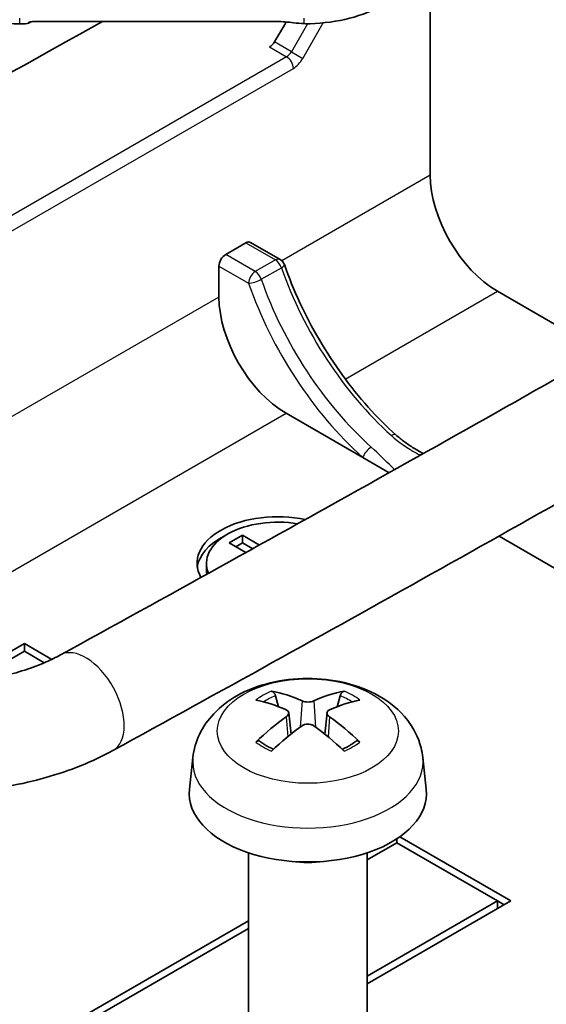
# Model space of a CAD drawing. Units: millimetres. Extents: x 270 to 2646, y 238 to 660.
# Drawn here: x 704 to 715, y 440 to 461 of the extents above; entities that cross this region are included whole.
import ezdxf

# ---------------------------------------------------------------- set-up
doc = ezdxf.new("R2010")
doc.units = ezdxf.units.MM
doc.layers.add('Visible (ISO)', color=7, linetype='Continuous', lineweight=35)
doc.layers.add('Visible Narrow (ISO)', color=7, linetype='Continuous', lineweight=25)

msp = doc.modelspace()

# ---------------------------------------------------------------- linework, layer by layer
at = {"layer": 'Visible (ISO)'}
for p, q in [((712.3987, 457.5373), (712.3987, 461.7015)), ((703.7434, 460.7287), (703.7892, 460.7287)), ((703.9822, 460.7725), (703.9306, 460.7427)), ((704.0791, 460.7765), (709.1702, 460.7765)), ((708.0854, 455.8635), (708.5096, 456.1085)), ((708.6096, 456.1184), (709.2331, 455.7584)), ((707.9439, 454.9654), (707.9439, 455.6186)), ((716.0366, 453.804), (713.8129, 455.0879)), ((710.9754, 451.5822), (709.3581, 452.5159)), ((712.1534, 451.7185), (712.2484, 451.6637)), ((711.5311, 451.2613), (710.9754, 451.5822)), ((708.1561, 449.7806), (708.4389, 449.9439)), ((708.4389, 449.9439), (708.7987, 449.7362)), ((708.4389, 449.9439), (708.4389, 449.7806)), ((718.4, 447.2956), (713.8473, 449.9241)), ((708.5104, 449.576), (708.1561, 449.7806)), ((708.4389, 449.7806), (708.2975, 449.699)), ((708.6546, 449.6561), (708.4389, 449.7806)), ((707.6814, 449.352), (707.6814, 449.1887)), ((702.3985, 446.8239), (703.8427, 447.6577)), ((703.8427, 447.6577), (704.4196, 447.3247)), ((703.8427, 447.6577), (703.8427, 447.4944)), ((703.8427, 447.4944), (702.7397, 446.8576)), ((704.2612, 447.2528), (703.8427, 447.4944)), ((709.1974, 446.3261), (709.1363, 446.5581)), ((710.4992, 446.5581), (710.4381, 446.3261)), ((709.4142, 446.1979), (709.4624, 445.7488)), ((710.2213, 446.1979), (710.1731, 445.7488)), ((707.3945, 445.2529), (707.3226, 444.5831)), ((712.2411, 445.2529), (712.313, 444.5831)), ((711.6916, 443.4528), (711.0678, 443.0926)), ((711.6916, 443.5383), (711.6916, 443.4528)), ((713.8129, 442.228), (711.6916, 443.4528)), ((711.7535, 443.5804), (714.0958, 442.228)), ((708.5678, 443.2438), (708.5678, 436.5543)), ((711.0678, 443.2438), (711.0678, 436.5543)), ((711.0678, 440.6431), (713.8129, 442.228)), ((714.0958, 442.228), (711.0678, 440.4798)), ((713.8129, 442.228), (713.8129, 442.0647)), ((713.9543, 442.1464), (713.8129, 442.228)), ((703.6306, 438.962), (708.5678, 441.8125)), ((708.5678, 441.6492), (703.9134, 438.962))]:
    msp.add_line(p, q, dxfattribs=at)
msp.add_arc((709.1331, 455.5852), 0.2, 19.19885, 60, dxfattribs=at)
for centre, major_axis, ratio, start_param, end_param in [((703.7434, 462.0854), (2.35, 0), 0.5773503, 3.9269908, 4.712389), ((709.7403, 462.0854), (2.35, 0), 0.5773503, 4.7647615, 5.4977871), ((1341.3437, 79.8822), (916.2733, 0), 0.5773503, 2.3377721, 2.3607409), ((703.5892, 460.7765), (0.3464, -0.028), 0.1120138, 5.3369119, 6.3841094), ((704.2791, 460.7287), (-0.3464, 0.028), 0.1120138, 5.3369119, 6.3841094), ((1341.3437, 64.532), (645.7034, 1118.3911), 0.5773503, 1.5497631, 1.5501429), ((709.3702, 460.7287), (-0.3464, 0.028), 0.1120138, 4.2897143, 5.3369119), ((709.6601, 460.7765), (0.3464, -0.028), 0.1120138, 4.2897143, 4.9550785), ((713.8129, 456.7208), (1, -1.7321), 0.5773503, 3.9269908, 5.4977871), ((708.5096, 455.9452), (0.1, 0.1732), 0.5773503, 0, 0.7853982), ((708.0854, 455.7002), (0.1, 0.1732), 0.5773503, 0.7853982, 2.3561945), ((709.3581, 454.1489), (1, -1.7321), 0.5773503, 3.9269908, 5.4977871), ((709.1814, 449.352), (-1.7, 0), 0.5773503, 4.3621781, 6.5950193), ((709.1814, 449.352), (-1.5, 0), 0.5773503, 4.4281578, 6.5290395), ((74.1906, 814.7393), (916.9829, 0), 0.5773503, 5.4724506, 5.5231237), ((709.1814, 449.1887), (-1.7, 0), 0.5773503, 5.4370845, 6.1999), ((74.1906, 814.3316), (-916.4567, 0), 0.5773503, 2.330939, 2.381531), ((709.1814, 449.1887), (-1.5, 0), 0.5773503, 0, 0.0806457), ((709.7321, 442.9032), (-1.6669, 3.6342), 0.615592, 5.6563437, 5.8888889), ((709.9035, 442.9032), (-1.6669, -3.6342), 0.615592, 3.5358891, 3.7684343), ((709.9006, 443.0005), (2.2932, -3.2752), 0.5345476, 2.4103359, 2.6428812), ((709.735, 443.0005), (2.2932, 3.2752), 0.5345476, 0.4987115, 0.7312567), ((709.9006, 442.9015), (-1.7725, -3.5839), 0.6351864, 3.9906369, 4.2231821), ((709.735, 442.9015), (-1.7725, 3.5839), 0.6351864, 5.2015958, 5.4341411), ((709.7321, 442.9988), (2.1962, 3.341), 0.5149532, 0.9197759, 1.1523211), ((709.9035, 442.9988), (2.1962, -3.341), 0.5149532, 1.9892715, 2.2218167), ((709.8178, 444.4938), (2.5, 0), 0.5773503, 3.0796893, 6.3450887), ((709.8178, 443.759), (-1.25, 0), 0.5773503, 1.3017403, 1.8398524)]:
    msp.add_ellipse(centre, major_axis=major_axis, ratio=ratio, start_param=start_param, end_param=end_param, dxfattribs=at)
for points, knots in [([(704.6011, 447.4178), (706.8406, 448.6469), (709.0693, 449.8825), (713.5048, 452.3666), (715.7117, 453.6152), (720.1033, 456.1251), (722.288, 457.3865), (726.6353, 459.9219), (728.7977, 461.196), (733.1001, 463.7567), (735.2401, 465.0433), (737.3686, 466.3361)], [6.257848778, 6.257848778, 6.257848778, 6.257848778, 6.26798339, 6.26798339, 6.278118001, 6.278118001, 6.288252613, 6.288252613, 6.298387225, 6.298387225, 6.308521836, 6.308521836, 6.308521836, 6.308521836]), ([(705.7077, 445.4015), (707.953, 446.6337), (710.1874, 447.8725), (714.6345, 450.3632), (716.8471, 451.615), (721.2503, 454.1316), (723.4409, 455.3963), (727.7998, 457.9386), (729.9682, 459.2161), (734.2823, 461.7838), (736.4282, 463.0739), (738.5626, 464.3703)], [6.257848778, 6.257848778, 6.257848778, 6.257848778, 6.26798339, 6.26798339, 6.278118001, 6.278118001, 6.288252613, 6.288252613, 6.298387225, 6.298387225, 6.308521836, 6.308521836, 6.308521836, 6.308521836]), ([(709.8634, 460.7305), (709.8421, 460.7299), (709.8205, 460.7298), (709.7792, 460.7304), (709.7595, 460.7311), (709.7403, 460.7321)], [0.020179209, 0.020179209, 0.020179209, 0.020179209, 0.026345302, 0.026345302, 0.032004667, 0.032004667, 0.032004667, 0.032004667]), ([(709.113, 460.3465), (709.1002, 460.3249), (709.084, 460.3033), (709.0484, 460.267), (709.0291, 460.2522), (709.011, 460.2421)], [0.075344343, 0.075344343, 0.075344343, 0.075344343, 0.082878922, 0.082878922, 0.090414335, 0.090414335, 0.090414335, 0.090414335]), ([(709.322, 455.651), (709.4159, 455.3812), (709.5255, 455.1112), (709.7731, 454.5785), (709.9111, 454.3158), (710.2114, 453.8052), (710.3737, 453.5574), (710.718, 453.0838), (710.8999, 452.858), (711.2781, 452.435), (711.4744, 452.2377), (711.6748, 452.0575)], [3.6078444, 3.6078444, 3.6078444, 3.6078444, 3.7744034, 3.7744034, 3.9409624, 3.9409624, 4.1075214, 4.1075214, 4.2740804, 4.2740804, 4.4406394, 4.4406394, 4.4406394, 4.4406394]), ([(712.1534, 451.7185), (712.1189, 451.7384), (712.0848, 451.7589), (712.0175, 451.8007), (711.9842, 451.8222), (711.9187, 451.8663), (711.8865, 451.8889), (711.8233, 451.9352), (711.7924, 451.9589), (711.7322, 452.0074), (711.7029, 452.0322), (711.6748, 452.0575)], [0.080272775, 0.080272775, 0.080272775, 0.080272775, 0.093955745, 0.093955745, 0.107638715, 0.107638715, 0.121321684, 0.121321684, 0.135004654, 0.135004654, 0.148687624, 0.148687624, 0.148687624, 0.148687624]), ([(699.1739, 447.4116), (699.409, 447.2837), (699.6895, 447.1666), (700.324, 446.9734), (700.6801, 446.8989), (701.4302, 446.8087), (701.8248, 446.7945), (702.6036, 446.8311), (702.9878, 446.8823), (703.6961, 447.0404), (704.0209, 447.1466), (704.4079, 447.3173), (704.5081, 447.3668), (704.6011, 447.4178)], [4.7421082, 4.7421082, 4.7421082, 4.7421082, 5.0125502, 5.0125502, 5.2924818, 5.2924818, 5.5790425, 5.5790425, 5.8668473, 5.8668473, 6.1501393, 6.1501393, 6.2578488, 6.2578488, 6.2578488, 6.2578488]), ([(707.3945, 445.2529), (707.413, 445.4258), (707.4625, 445.5922), (707.6122, 445.9086), (707.7171, 446.0538), (707.9818, 446.3342), (708.1487, 446.4571), (708.5451, 446.6812), (708.7806, 446.7687), (709.2794, 446.8904), (709.5437, 446.9209), (710.0697, 446.9223), (710.3311, 446.8939), (710.8408, 446.7745), (711.0891, 446.6834), (711.5417, 446.4246), (711.7504, 446.2605), (712.0456, 445.8747), (712.1486, 445.6789), (712.2211, 445.392), (712.2336, 445.3229), (712.2411, 445.2529)], [2.4180978, 2.4180978, 2.4180978, 2.4180978, 2.6228212, 2.6228212, 2.8550932, 2.8550932, 3.1520226, 3.1520226, 3.5272785, 3.5272785, 3.9222437, 3.9222437, 4.3126342, 4.3126342, 4.7074363, 4.7074363, 5.0817807, 5.0817807, 5.3529603, 5.3529603, 5.4358838, 5.4358838, 5.4358838, 5.4358838]), ([(709.0526, 446.6527), (709.0602, 446.6514), (709.0691, 446.6479), (709.0855, 446.6381), (709.0957, 446.6294), (709.1112, 446.6116), (709.1194, 446.5993), (709.1295, 446.5791), (709.1336, 446.5681), (709.1363, 446.5581)], [0.011873263, 0.011873263, 0.011873263, 0.011873263, 0.015141855, 0.015141855, 0.018941417, 0.018941417, 0.02269558, 0.02269558, 0.025733024, 0.025733024, 0.025733024, 0.025733024]), ([(710.4992, 446.5581), (710.5019, 446.5681), (710.5061, 446.5791), (710.5162, 446.5993), (710.5243, 446.6116), (710.5399, 446.6294), (710.55, 446.6381), (710.5664, 446.6479), (710.5753, 446.6514), (710.583, 446.6527)], [0.034581741, 0.034581741, 0.034581741, 0.034581741, 0.037619186, 0.037619186, 0.041373349, 0.041373349, 0.04517291, 0.04517291, 0.048441503, 0.048441503, 0.048441503, 0.048441503]), ([(709.9411, 446.4483), (709.9261, 446.4413), (709.907, 446.4352), (709.8651, 446.4269), (709.8422, 446.4248), (709.7992, 446.4245), (709.7761, 446.4262), (709.7336, 446.4339), (709.7141, 446.4397), (709.6972, 446.4471), (709.6958, 446.4477), (709.6944, 446.4483)], [0, 0, 0, 0, 0.006457739, 0.006457739, 0.012915478, 0.012915478, 0.019369617, 0.019369617, 0.025823757, 0.025823757, 0.026407783, 0.026407783, 0.026407783, 0.026407783]), ([(709.3629, 446.2569), (709.3781, 446.2501), (709.3915, 446.2406), (709.4095, 446.2185), (709.4142, 446.2059), (709.4149, 446.1811), (709.411, 446.1674), (709.3944, 446.1409), (709.3817, 446.1281), (709.3656, 446.1164), (709.3643, 446.1154), (709.3629, 446.1145)], [0, 0, 0, 0, 0.006457739, 0.006457739, 0.012915478, 0.012915478, 0.019369617, 0.019369617, 0.025823757, 0.025823757, 0.026407783, 0.026407783, 0.026407783, 0.026407783]), ([(710.2727, 446.1145), (710.2574, 446.125), (710.244, 446.1376), (710.226, 446.1639), (710.2214, 446.1777), (710.2206, 446.2026), (710.2245, 446.2154), (710.2411, 446.238), (710.2538, 446.2478), (710.2699, 446.2557), (710.2713, 446.2563), (710.2727, 446.2569)], [0, 0, 0, 0, 0.006457739, 0.006457739, 0.012915478, 0.012915478, 0.019369617, 0.019369617, 0.025823757, 0.025823757, 0.026407783, 0.026407783, 0.026407783, 0.026407783]), ([(709.6944, 445.9231), (709.7094, 445.9337), (709.7285, 445.943), (709.7705, 445.9555), (709.7933, 445.9588), (709.8364, 445.9593), (709.8594, 445.9566), (709.9019, 445.945), (709.9214, 445.9362), (709.9384, 445.925), (709.9397, 445.924), (709.9411, 445.9231)], [0, 0, 0, 0, 0.006457739, 0.006457739, 0.012915478, 0.012915478, 0.019369617, 0.019369617, 0.025823757, 0.025823757, 0.026407783, 0.026407783, 0.026407783, 0.026407783]), ([(708.7241, 445.5795), (708.7316, 445.5869), (708.7405, 445.5938), (708.7575, 445.6032), (708.7684, 445.6067), (708.7857, 445.6078), (708.7952, 445.6057), (708.804, 445.6006), (708.806, 445.5991), (708.8079, 445.5975)], [0.011873263, 0.011873263, 0.011873263, 0.011873263, 0.015141855, 0.015141855, 0.018941417, 0.018941417, 0.02269558, 0.02269558, 0.02377156, 0.02377156, 0.02377156, 0.02377156]), ([(709.0932, 445.4285), (709.0779, 445.4349), (709.063, 445.4414), (709.0247, 445.4591), (709.002, 445.4704), (708.9582, 445.4939), (708.9372, 445.506), (708.8969, 445.5311), (708.8778, 445.5439), (708.8413, 445.5703), (708.8241, 445.5838), (708.8079, 445.5976)], [1.41256461, 1.41256461, 1.41256461, 1.41256461, 1.45914632, 1.45914632, 1.5338667, 1.5338667, 1.60858708, 1.60858708, 1.68330746, 1.68330746, 1.75802784, 1.75802784, 1.75802784, 1.75802784]), ([(710.8276, 445.5976), (710.8114, 445.5838), (710.7942, 445.5703), (710.7578, 445.5439), (710.7386, 445.5311), (710.6984, 445.506), (710.6773, 445.4939), (710.6336, 445.4704), (710.6108, 445.4591), (710.5726, 445.4414), (710.5576, 445.4349), (710.5423, 445.4285)], [6.09595379, 6.09595379, 6.09595379, 6.09595379, 6.17067417, 6.17067417, 6.24539455, 6.24539455, 6.32011493, 6.32011493, 6.39483531, 6.39483531, 6.44141702, 6.44141702, 6.44141702, 6.44141702]), ([(710.8277, 445.5975), (710.8296, 445.5991), (710.8315, 445.6006), (710.8404, 445.6057), (710.8499, 445.6078), (710.8672, 445.6067), (710.8781, 445.6032), (710.895, 445.5938), (710.9039, 445.5869), (710.9114, 445.5795)], [0.036543206, 0.036543206, 0.036543206, 0.036543206, 0.037619186, 0.037619186, 0.041373349, 0.041373349, 0.04517291, 0.04517291, 0.048441503, 0.048441503, 0.048441503, 0.048441503]), ([(698.0748, 445.3912), (698.51, 445.1545), (698.9884, 444.9657), (699.9998, 444.6818), (700.5329, 444.587), (701.6178, 444.4927), (702.1696, 444.4934), (703.2541, 444.5904), (703.7865, 444.6867), (704.7964, 444.9733), (705.2738, 445.1634), (705.7077, 445.4015)], [4.7421082, 4.7421082, 4.7421082, 4.7421082, 5.0452563, 5.0452563, 5.3484044, 5.3484044, 5.6515525, 5.6515525, 5.9547007, 5.9547007, 6.2578488, 6.2578488, 6.2578488, 6.2578488])]:
    msp.add_open_spline(points, degree=3, knots=knots, dxfattribs=at)
at = {"layer": 'Visible Narrow (ISO)'}
for p, q in [((703.7434, 460.7287), (703.7434, 460.8482)), ((709.7403, 460.7321), (709.7403, 460.8482)), ((703.9644, 460.7701), (703.9341, 460.7526)), ((709.8108, 460.73), (709.4703, 460.1402)), ((709.7117, 460.0008), (710.1435, 460.7488)), ((709.011, 460.2421), (709.3703, 460.0347)), ((709.4703, 460.1402), (709.113, 460.3465)), ((709.3703, 460.0347), (693.2149, 450.7074)), ((709.4703, 460.1402), (709.7117, 460.0008)), ((693.5016, 450.5463), (709.5117, 459.7897)), ((712.3987, 457.5373), (709.27, 455.731)), ((708.5096, 456.1085), (709.1331, 455.7485)), ((708.7088, 455.5036), (708.0854, 455.8635)), ((709.1331, 455.7485), (708.7088, 455.5036)), ((707.9439, 455.6186), (708.5674, 455.2586)), ((708.8352, 455.3407), (709.2594, 455.5857)), ((710.6073, 453.2371), (713.8129, 455.0879)), ((707.9439, 454.9654), (696.9596, 448.6236)), ((699.9539, 447.0863), (709.3581, 452.5159)), ((709.6944, 446.4483), (709.6535, 445.8938)), ((709.9411, 446.4483), (709.9821, 445.8938)), ((709.3629, 446.1145), (709.393, 445.6926)), ((710.2727, 446.1145), (710.2426, 445.6926))]:
    msp.add_line(p, q, dxfattribs=at)
for centre, major_axis, ratio, start_param, end_param in [((709.3703, 460.198), (-0.1, -0.1732), 0.5773503, 0.7853982, 1.5707963), ((709.3703, 459.8714), (-0.1, 0.1732), 0.5773503, 3.9269908, 5.4977871), ((709.5117, 460.1163), (0.2, 0.3464), 0.5773503, 3.9269908, 4.712389), ((709.1331, 455.5852), (0.1, 0.1732), 0.5773503, 0, 0.7853982), ((709.1331, 455.5852), (0.1, -0.1732), 0.5773503, 1.2516499, 2.3561945), ((709.1331, 455.5852), (0.1889, 0.0658), 0.2561809, 5.3524972, 6.2831853), ((708.7088, 455.3403), (0.1, 0.1732), 0.5773503, 0.7853982, 2.3561945), ((708.7088, 455.3403), (-0.1, 0.1732), 0.5773503, 4.3932426, 5.4977871), ((712.5755, 455.5982), (2.625, -4.5466), 0.5773503, 4.3932426, 5.2260376), ((708.7088, 455.3403), (-0.1889, -0.0658), 0.2561809, 0.6401082, 2.2109046), ((712.0098, 455.2716), (2.725, -4.7198), 0.5773503, 4.3932426, 5.2260376), ((712.1512, 455.3532), (-2.625, 4.5466), 0.5773503, 1.2516499, 2.0844449), ((711.5411, 451.9088), (0.1337, 0.1487), 0.4011923, 0, 0.8888577), ((711.1168, 451.6638), (0.1337, 0.1487), 0.4011923, 0.8888577, 2.459654), ((705.1544, 446.4097), (-0.5533, 1.0082), 0.5625385, 3.1415927, 6.2831853), ((709.8178, 446.0213), (-1.3348, 0), 0.5773503, 5.3229073, 5.672667), ((709.8178, 445.9803), (1.2107, 0), 0.5773503, 2.1686564, 2.4485613), ((709.8178, 445.9803), (1.2107, 0), 0.5773503, 0.6930313, 0.9729363), ((709.8178, 446.0213), (-1.3348, 0), 0.5773503, 3.7521109, 4.1018707), ((709.8178, 446.0213), (1.3348, 0), 0.5773503, 3.7521109, 4.1018707), ((709.8178, 446.0213), (1.3348, 0), 0.5773503, 5.3229073, 5.672667), ((709.8178, 445.1662), (-2.428, 0), 0.5773503, 6.221282, 9.4866813)]:
    msp.add_ellipse(centre, major_axis=major_axis, ratio=ratio, start_param=start_param, end_param=end_param, dxfattribs=at)
msp.add_ellipse((709.8178, 445.8125), major_axis=(-1.909, 0), ratio=0.5773503, dxfattribs=at)
for points, knots in [([(711.579, 452.0442), (711.7366, 451.9025), (711.9164, 451.7832), (712.1312, 451.6628), (712.1606, 451.6467), (712.1902, 451.6311)], [-0.148687624, -0.148687624, -0.148687624, -0.148687624, -0.076667706, -0.076667706, -0.065295026, -0.065295026, -0.065295026, -0.065295026]), ([(711.6451, 451.3252), (711.626, 451.344), (711.6067, 451.363), (711.4523, 451.5153), (711.3123, 451.6576), (711.1548, 451.7992)], [-0.369001074, -0.369001074, -0.369001074, -0.369001074, -0.358650466, -0.358650466, -0.286630548, -0.286630548, -0.286630548, -0.286630548])]:
    msp.add_open_spline(points, degree=3, knots=knots, dxfattribs=at)

doc.saveas('drawing.dxf')
